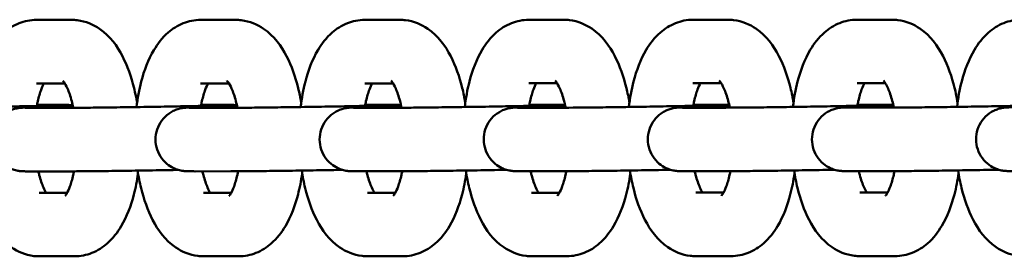
# Model space of a CAD drawing. Units: millimetres. Extents: x 820 to 5120, y -1450 to 5650.
# Drawn here: x 3217 to 3309, y 2088 to 2110 of the extents above; entities that cross this region are included whole.
import ezdxf

# ---------------------------------------------------------------- set-up
doc = ezdxf.new("R2010")
doc.units = ezdxf.units.MM
doc.header["$LTSCALE"] = 10
doc.layers.add('Viditelná (ISO)', color=7, linetype='Continuous', lineweight=50)

# ---------------------------------------------------------------- blocks, each defined once
blk = doc.blocks.new('VVZ-VH101')
at = {"layer": 'Viditelná (ISO)'}
for p, q in [((2401.472, -3539.87), (2398.143, -3539.871)), ((2416.959, -3539.867), (2413.631, -3539.868)), ((2432.447, -3539.863), (2429.118, -3539.864)), ((2447.934, -3539.859), (2444.606, -3539.86)), ((2463.421, -3539.856), (2460.093, -3539.857)), ((2478.909, -3539.852), (2475.58, -3539.853)), ((2400.821, -3545.871), (2398.145, -3545.871)), ((2416.308, -3545.867), (2413.632, -3545.868)), ((2431.796, -3545.863), (2429.12, -3545.864)), ((2447.283, -3545.86), (2444.607, -3545.86)), ((2462.771, -3545.856), (2460.094, -3545.857)), ((2478.258, -3545.852), (2475.582, -3545.853)), ((2400.995, -3548.177), (2397.62, -3548.177)), ((2398.196, -3547.896), (2400.379, -3547.895)), ((2416.482, -3548.173), (2413.108, -3548.174)), ((2413.683, -3547.892), (2415.866, -3547.891)), ((2431.97, -3548.169), (2428.595, -3548.17)), ((2429.171, -3547.888), (2431.354, -3547.888)), ((2447.457, -3548.165), (2444.082, -3548.166)), ((2444.658, -3547.885), (2446.841, -3547.884)), ((2462.944, -3548.162), (2459.57, -3548.163)), ((2460.146, -3547.881), (2462.328, -3547.88)), ((2478.432, -3548.158), (2475.057, -3548.159)), ((2475.633, -3547.877), (2477.816, -3547.877)), ((2400.996, -3554.177), (2397.622, -3554.177)), ((2416.484, -3554.173), (2413.109, -3554.174)), ((2431.971, -3554.169), (2428.596, -3554.17)), ((2447.458, -3554.165), (2444.084, -3554.166)), ((2462.946, -3554.162), (2459.571, -3554.163)), ((2478.433, -3554.158), (2475.059, -3554.159)), ((2398.404, -3556.202), (2401.033, -3556.201)), ((2413.892, -3556.198), (2416.52, -3556.198)), ((2429.379, -3556.195), (2432.008, -3556.194)), ((2444.867, -3556.191), (2447.495, -3556.19)), ((2460.354, -3556.187), (2462.983, -3556.187)), ((2475.841, -3556.184), (2478.47, -3556.183)), ((2398.406, -3562.202), (2401.734, -3562.201)), ((2413.893, -3562.198), (2417.222, -3562.198)), ((2429.381, -3562.195), (2432.709, -3562.194)), ((2444.868, -3562.191), (2448.196, -3562.19)), ((2460.355, -3562.187), (2463.684, -3562.187)), ((2475.843, -3562.184), (2479.171, -3562.183))]:
    blk.add_line(p, q, dxfattribs=at)
for points, knots in [([(2398.143, -3539.871), (2397.577, -3539.871), (2397.012, -3539.988), (2395.955, -3540.407), (2395.478, -3540.722), (2394.512, -3541.565), (2394.088, -3542.125), (2393.197, -3543.627), (2392.822, -3544.627), (2392.342, -3546.473), (2392.195, -3547.279), (2392.096, -3548.109)], [0, 0, 0, 0, 0.159049, 0.159049, 0.33727, 0.33727, 0.589347, 0.589347, 0.975965, 0.975965, 1.250203, 1.250203, 1.250203, 1.250203]), ([(2407.636, -3547.695), (2407.558, -3547.226), (2407.463, -3546.765), (2407.088, -3545.236), (2406.736, -3544.228), (2405.749, -3542.326), (2405.11, -3541.413), (2403.51, -3540.312), (2402.787, -3539.995), (2401.816, -3539.881), (2401.644, -3539.87), (2401.472, -3539.87)], [5.068194, 5.068194, 5.068194, 5.068194, 5.224892, 5.224892, 5.602086, 5.602086, 6.006714, 6.006714, 6.234811, 6.234811, 6.283185, 6.283185, 6.283185, 6.283185]), ([(2413.631, -3539.868), (2413.064, -3539.868), (2412.5, -3539.984), (2411.442, -3540.403), (2410.965, -3540.718), (2409.999, -3541.561), (2409.576, -3542.121), (2408.684, -3543.623), (2408.309, -3544.624), (2407.829, -3546.47), (2407.682, -3547.275), (2407.583, -3548.105)], [0, 0, 0, 0, 0.159049, 0.159049, 0.33727, 0.33727, 0.589347, 0.589347, 0.975965, 0.975965, 1.250203, 1.250203, 1.250203, 1.250203]), ([(2423.124, -3547.692), (2423.045, -3547.222), (2422.951, -3546.761), (2422.576, -3545.233), (2422.224, -3544.224), (2421.237, -3542.322), (2420.597, -3541.409), (2418.997, -3540.308), (2418.274, -3539.992), (2417.304, -3539.877), (2417.132, -3539.867), (2416.959, -3539.867)], [5.068194, 5.068194, 5.068194, 5.068194, 5.224892, 5.224892, 5.602086, 5.602086, 6.006714, 6.006714, 6.234811, 6.234811, 6.283185, 6.283185, 6.283185, 6.283185]), ([(2429.118, -3539.864), (2428.552, -3539.864), (2427.987, -3539.98), (2426.929, -3540.4), (2426.452, -3540.715), (2425.487, -3541.557), (2425.063, -3542.118), (2424.171, -3543.62), (2423.796, -3544.62), (2423.317, -3546.466), (2423.17, -3547.271), (2423.071, -3548.101)], [0, 0, 0, 0, 0.159049, 0.159049, 0.33727, 0.33727, 0.589347, 0.589347, 0.975965, 0.975965, 1.250203, 1.250203, 1.250203, 1.250203]), ([(2438.611, -3547.688), (2438.532, -3547.218), (2438.438, -3546.758), (2438.063, -3545.229), (2437.711, -3544.22), (2436.724, -3542.318), (2436.085, -3541.406), (2434.485, -3540.305), (2433.761, -3539.988), (2432.791, -3539.873), (2432.619, -3539.863), (2432.447, -3539.863)], [5.068194, 5.068194, 5.068194, 5.068194, 5.224892, 5.224892, 5.602086, 5.602086, 6.006714, 6.006714, 6.234811, 6.234811, 6.283185, 6.283185, 6.283185, 6.283185]), ([(2444.606, -3539.86), (2444.039, -3539.86), (2443.474, -3539.977), (2442.417, -3540.396), (2441.94, -3540.711), (2440.974, -3541.554), (2440.55, -3542.114), (2439.659, -3543.616), (2439.284, -3544.616), (2438.804, -3546.462), (2438.657, -3547.268), (2438.558, -3548.098)], [0, 0, 0, 0, 0.159049, 0.159049, 0.33727, 0.33727, 0.589347, 0.589347, 0.975965, 0.975965, 1.250203, 1.250203, 1.250203, 1.250203]), ([(2454.099, -3547.684), (2454.02, -3547.215), (2453.926, -3546.754), (2453.551, -3545.225), (2453.199, -3544.216), (2452.211, -3542.315), (2451.572, -3541.402), (2449.972, -3540.301), (2449.249, -3539.984), (2448.279, -3539.87), (2448.106, -3539.859), (2447.934, -3539.859)], [5.068194, 5.068194, 5.068194, 5.068194, 5.224892, 5.224892, 5.602086, 5.602086, 6.006714, 6.006714, 6.234811, 6.234811, 6.283185, 6.283185, 6.283185, 6.283185]), ([(2460.093, -3539.857), (2459.526, -3539.857), (2458.962, -3539.973), (2457.904, -3540.392), (2457.427, -3540.707), (2456.462, -3541.55), (2456.038, -3542.11), (2455.146, -3543.612), (2454.771, -3544.613), (2454.292, -3546.459), (2454.144, -3547.264), (2454.045, -3548.094)], [0, 0, 0, 0, 0.159049, 0.159049, 0.33727, 0.33727, 0.589347, 0.589347, 0.975965, 0.975965, 1.250203, 1.250203, 1.250203, 1.250203]), ([(2469.586, -3547.681), (2469.507, -3547.211), (2469.413, -3546.75), (2469.038, -3545.222), (2468.686, -3544.213), (2467.699, -3542.311), (2467.06, -3541.398), (2465.46, -3540.297), (2464.736, -3539.981), (2463.766, -3539.866), (2463.594, -3539.856), (2463.421, -3539.856)], [5.068194, 5.068194, 5.068194, 5.068194, 5.224892, 5.224892, 5.602086, 5.602086, 6.006714, 6.006714, 6.234811, 6.234811, 6.283185, 6.283185, 6.283185, 6.283185]), ([(2475.58, -3539.853), (2475.014, -3539.853), (2474.449, -3539.969), (2473.392, -3540.388), (2472.915, -3540.704), (2471.949, -3541.546), (2471.525, -3542.107), (2470.634, -3543.609), (2470.259, -3544.609), (2469.779, -3546.455), (2469.632, -3547.26), (2469.533, -3548.09)], [0, 0, 0, 0, 0.159049, 0.159049, 0.33727, 0.33727, 0.589347, 0.589347, 0.975965, 0.975965, 1.250203, 1.250203, 1.250203, 1.250203]), ([(2485.073, -3547.677), (2484.995, -3547.207), (2484.901, -3546.747), (2484.525, -3545.218), (2484.173, -3544.209), (2483.186, -3542.307), (2482.547, -3541.395), (2480.947, -3540.294), (2480.224, -3539.977), (2479.253, -3539.862), (2479.081, -3539.852), (2478.909, -3539.852)], [5.068194, 5.068194, 5.068194, 5.068194, 5.224892, 5.224892, 5.602086, 5.602086, 6.006714, 6.006714, 6.234811, 6.234811, 6.283185, 6.283185, 6.283185, 6.283185]), ([(2491.068, -3539.849), (2490.501, -3539.849), (2489.937, -3539.966), (2488.879, -3540.385), (2488.402, -3540.7), (2487.436, -3541.543), (2487.013, -3542.103), (2486.121, -3543.605), (2485.746, -3544.605), (2485.267, -3546.451), (2485.119, -3547.257), (2485.02, -3548.087)], [0, 0, 0, 0, 0.159049, 0.159049, 0.33727, 0.33727, 0.589347, 0.589347, 0.975965, 0.975965, 1.250203, 1.250203, 1.250203, 1.250203]), ([(2398.844, -3545.871), (2398.764, -3546.019), (2398.672, -3546.22), (2398.469, -3546.769), (2398.359, -3547.14), (2398.234, -3547.699), (2398.204, -3547.846), (2398.177, -3547.998)], [6.9132793, 6.9132793, 6.9132793, 6.9132793, 7.0960016, 7.0960016, 7.3231625, 7.3231625, 7.400327, 7.400327, 7.400327, 7.400327]), ([(2401.623, -3548.175), (2401.577, -3547.955), (2401.528, -3547.744), (2401.352, -3547.081), (2401.211, -3546.678), (2400.951, -3546.086), (2400.831, -3545.878), (2400.68, -3545.658), (2400.634, -3545.612), (2400.634, -3545.612)], [5.1512669, 5.1512669, 5.1512669, 5.1512669, 5.2612294, 5.2612294, 5.5161912, 5.5161912, 5.7386481, 5.7386481, 5.9089075, 5.9089075, 5.9089075, 5.9089075]), ([(2414.332, -3545.867), (2414.252, -3546.015), (2414.159, -3546.216), (2413.956, -3546.765), (2413.847, -3547.136), (2413.722, -3547.696), (2413.692, -3547.843), (2413.664, -3547.995)], [6.9132793, 6.9132793, 6.9132793, 6.9132793, 7.0960016, 7.0960016, 7.3231625, 7.3231625, 7.400327, 7.400327, 7.400327, 7.400327]), ([(2417.11, -3548.171), (2417.065, -3547.951), (2417.015, -3547.741), (2416.839, -3547.078), (2416.698, -3546.674), (2416.438, -3546.083), (2416.319, -3545.875), (2416.167, -3545.654), (2416.121, -3545.608), (2416.121, -3545.608)], [5.1512669, 5.1512669, 5.1512669, 5.1512669, 5.2612294, 5.2612294, 5.5161912, 5.5161912, 5.7386481, 5.7386481, 5.9089075, 5.9089075, 5.9089075, 5.9089075]), ([(2429.819, -3545.864), (2429.739, -3546.011), (2429.647, -3546.212), (2429.444, -3546.761), (2429.334, -3547.133), (2429.209, -3547.692), (2429.179, -3547.839), (2429.152, -3547.991)], [6.9132793, 6.9132793, 6.9132793, 6.9132793, 7.0960016, 7.0960016, 7.3231625, 7.3231625, 7.400327, 7.400327, 7.400327, 7.400327]), ([(2432.598, -3548.167), (2432.552, -3547.948), (2432.503, -3547.737), (2432.327, -3547.074), (2432.185, -3546.67), (2431.926, -3546.079), (2431.806, -3545.871), (2431.654, -3545.65), (2431.608, -3545.604), (2431.608, -3545.604)], [5.1512669, 5.1512669, 5.1512669, 5.1512669, 5.2612294, 5.2612294, 5.5161912, 5.5161912, 5.7386481, 5.7386481, 5.9089075, 5.9089075, 5.9089075, 5.9089075]), ([(2445.307, -3545.86), (2445.227, -3546.008), (2445.134, -3546.209), (2444.931, -3546.758), (2444.821, -3547.129), (2444.697, -3547.688), (2444.667, -3547.835), (2444.639, -3547.987)], [6.9132793, 6.9132793, 6.9132793, 6.9132793, 7.0960016, 7.0960016, 7.3231625, 7.3231625, 7.400327, 7.400327, 7.400327, 7.400327]), ([(2448.085, -3548.163), (2448.04, -3547.944), (2447.99, -3547.733), (2447.814, -3547.07), (2447.673, -3546.667), (2447.413, -3546.075), (2447.294, -3545.867), (2447.142, -3545.647), (2447.096, -3545.601), (2447.096, -3545.601)], [5.1512669, 5.1512669, 5.1512669, 5.1512669, 5.2612294, 5.2612294, 5.5161912, 5.5161912, 5.7386481, 5.7386481, 5.9089075, 5.9089075, 5.9089075, 5.9089075]), ([(2460.794, -3545.856), (2460.714, -3546.004), (2460.622, -3546.205), (2460.418, -3546.754), (2460.309, -3547.125), (2460.184, -3547.685), (2460.154, -3547.832), (2460.126, -3547.983)], [6.9132793, 6.9132793, 6.9132793, 6.9132793, 7.0960016, 7.0960016, 7.3231625, 7.3231625, 7.400327, 7.400327, 7.400327, 7.400327]), ([(2463.573, -3548.16), (2463.527, -3547.94), (2463.477, -3547.729), (2463.302, -3547.067), (2463.16, -3546.663), (2462.901, -3546.072), (2462.781, -3545.864), (2462.629, -3545.643), (2462.583, -3545.597), (2462.583, -3545.597)], [5.1512669, 5.1512669, 5.1512669, 5.1512669, 5.2612294, 5.2612294, 5.5161912, 5.5161912, 5.7386481, 5.7386481, 5.9089075, 5.9089075, 5.9089075, 5.9089075]), ([(2476.281, -3545.853), (2476.201, -3546), (2476.109, -3546.201), (2475.906, -3546.75), (2475.796, -3547.122), (2475.671, -3547.681), (2475.641, -3547.828), (2475.614, -3547.98)], [6.9132793, 6.9132793, 6.9132793, 6.9132793, 7.0960016, 7.0960016, 7.3231625, 7.3231625, 7.400327, 7.400327, 7.400327, 7.400327]), ([(2479.06, -3548.156), (2479.015, -3547.937), (2478.965, -3547.726), (2478.789, -3547.063), (2478.648, -3546.659), (2478.388, -3546.068), (2478.268, -3545.86), (2478.117, -3545.639), (2478.071, -3545.593), (2478.071, -3545.593)], [5.1512669, 5.1512669, 5.1512669, 5.1512669, 5.2612294, 5.2612294, 5.5161912, 5.5161912, 5.7386481, 5.7386481, 5.9089075, 5.9089075, 5.9089075, 5.9089075]), ([(2385.507, -3548.18), (2385.836, -3548.18), (2386.292, -3548.178), (2387.392, -3548.169), (2388.053, -3548.162), (2389.513, -3548.145), (2390.332, -3548.134), (2392.012, -3548.11), (2392.894, -3548.097), (2394.609, -3548.068), (2395.463, -3548.053), (2397.034, -3548.023), (2397.771, -3548.007), (2399.034, -3547.979), (2399.577, -3547.965), (2400.395, -3547.942), (2400.697, -3547.931), (2400.819, -3547.924), (2400.831, -3547.924), (2400.831, -3547.924)], [0, 0, 0, 0, 0.246194, 0.246194, 0.497162, 0.497162, 0.754501, 0.754501, 1.013034, 1.013034, 1.271883, 1.271883, 1.530578, 1.530578, 1.788422, 1.788422, 2.042947, 2.042947, 2.087339, 2.087339, 2.087339, 2.087339]), ([(2397.622, -3554.177), (2397.421, -3554.177), (2397.255, -3554.177), (2397.044, -3554.174), (2396.979, -3554.173), (2396.863, -3554.17), (2396.815, -3554.169), (2396.703, -3554.162), (2396.652, -3554.158), (2396.546, -3554.147), (2396.506, -3554.142), (2396.405, -3554.127), (2396.341, -3554.116), (2396.197, -3554.085), (2396.115, -3554.065), (2395.891, -3553.998), (2395.75, -3553.944), (2395.384, -3553.772), (2395.166, -3553.633), (2394.732, -3553.271), (2394.521, -3553.031), (2394.184, -3552.498), (2394.056, -3552.197), (2393.902, -3551.579), (2393.875, -3551.253), (2393.924, -3550.618), (2394.001, -3550.3), (2394.247, -3549.712), (2394.42, -3549.434), (2394.838, -3548.954), (2395.089, -3548.745), (2395.496, -3548.504), (2395.637, -3548.435), (2395.912, -3548.325), (2396.049, -3548.281), (2396.258, -3548.23), (2396.334, -3548.215), (2396.465, -3548.193), (2396.52, -3548.186), (2396.602, -3548.176), (2396.633, -3548.173), (2396.71, -3548.166), (2396.748, -3548.164), (2396.896, -3548.154), (2397.002, -3548.149), (2397.345, -3548.136), (2397.614, -3548.128), (2398.443, -3548.104), (2399.095, -3548.089), (2400.377, -3548.061), (2400.969, -3548.049), (2401.594, -3548.037)], [0, 0, 0, 0, 0.141419, 0.141419, 0.218627, 0.218627, 0.276556, 0.276556, 0.309664, 0.309664, 0.325925, 0.325925, 0.347313, 0.347313, 0.37346, 0.37346, 0.418852, 0.418852, 0.495174, 0.495174, 0.588811, 0.588811, 0.684367, 0.684367, 0.780002, 0.780002, 0.87564, 0.87564, 0.971277, 0.971277, 1.066881, 1.066881, 1.113716, 1.113716, 1.156878, 1.156878, 1.182698, 1.182698, 1.208244, 1.208244, 1.231134, 1.231134, 1.273691, 1.273691, 1.401124, 1.401124, 1.593294, 1.593294, 1.882774, 1.882774, 2.087905, 2.087905, 2.087905, 2.087905]), ([(2397.074, -3548.174), (2397.074, -3548.174), (2397.088, -3548.174), (2397.155, -3548.175), (2397.243, -3548.176), (2397.433, -3548.177), (2397.521, -3548.177), (2397.62, -3548.177)], [3.104651, 3.104651, 3.104651, 3.104651, 3.1518889, 3.1518889, 3.2631715, 3.2631715, 3.3374283, 3.3374283, 3.3374283, 3.3374283]), ([(2400.379, -3547.895), (2400.579, -3547.895), (2400.745, -3547.896), (2400.956, -3547.898), (2401.022, -3547.899), (2401.137, -3547.902), (2401.185, -3547.904), (2401.297, -3547.911), (2401.348, -3547.914), (2401.454, -3547.926), (2401.494, -3547.931), (2401.549, -3547.939), (2401.561, -3547.94), (2401.573, -3547.942)], [0, 0, 0, 0, 0.1414185, 0.1414185, 0.2186272, 0.2186272, 0.2765565, 0.2765565, 0.3096638, 0.3096638, 0.3259248, 0.3259248, 0.3301769, 0.3301769, 0.3301769, 0.3301769]), ([(2400.995, -3548.177), (2401.323, -3548.176), (2401.779, -3548.174), (2402.879, -3548.165), (2403.541, -3548.159), (2405, -3548.142), (2405.819, -3548.131), (2407.499, -3548.107), (2408.381, -3548.093), (2410.096, -3548.064), (2410.95, -3548.049), (2412.521, -3548.019), (2413.258, -3548.004), (2414.521, -3547.975), (2415.065, -3547.962), (2415.882, -3547.938), (2416.185, -3547.927), (2416.306, -3547.921), (2416.318, -3547.92), (2416.318, -3547.92)], [0, 0, 0, 0, 0.246194, 0.246194, 0.497162, 0.497162, 0.754501, 0.754501, 1.013034, 1.013034, 1.271883, 1.271883, 1.530578, 1.530578, 1.788422, 1.788422, 2.042947, 2.042947, 2.087339, 2.087339, 2.087339, 2.087339]), ([(2413.109, -3554.174), (2412.908, -3554.174), (2412.743, -3554.173), (2412.532, -3554.171), (2412.466, -3554.17), (2412.351, -3554.166), (2412.303, -3554.165), (2412.19, -3554.158), (2412.139, -3554.155), (2412.033, -3554.143), (2411.993, -3554.138), (2411.893, -3554.123), (2411.829, -3554.112), (2411.684, -3554.082), (2411.602, -3554.061), (2411.378, -3553.994), (2411.237, -3553.94), (2410.872, -3553.768), (2410.654, -3553.629), (2410.219, -3553.267), (2410.008, -3553.027), (2409.672, -3552.494), (2409.543, -3552.194), (2409.39, -3551.575), (2409.363, -3551.249), (2409.411, -3550.614), (2409.488, -3550.296), (2409.734, -3549.708), (2409.907, -3549.431), (2410.325, -3548.95), (2410.576, -3548.741), (2410.984, -3548.5), (2411.124, -3548.431), (2411.4, -3548.321), (2411.537, -3548.278), (2411.745, -3548.227), (2411.822, -3548.211), (2411.952, -3548.189), (2412.007, -3548.182), (2412.089, -3548.173), (2412.12, -3548.17), (2412.197, -3548.163), (2412.235, -3548.16), (2412.384, -3548.15), (2412.489, -3548.146), (2412.833, -3548.132), (2413.101, -3548.124), (2413.93, -3548.101), (2414.582, -3548.085), (2415.865, -3548.057), (2416.457, -3548.045), (2417.081, -3548.033)], [0, 0, 0, 0, 0.141419, 0.141419, 0.218627, 0.218627, 0.276556, 0.276556, 0.309664, 0.309664, 0.325925, 0.325925, 0.347313, 0.347313, 0.37346, 0.37346, 0.418852, 0.418852, 0.495174, 0.495174, 0.588811, 0.588811, 0.684367, 0.684367, 0.780002, 0.780002, 0.87564, 0.87564, 0.971277, 0.971277, 1.066881, 1.066881, 1.113716, 1.113716, 1.156878, 1.156878, 1.182698, 1.182698, 1.208244, 1.208244, 1.231134, 1.231134, 1.273691, 1.273691, 1.401124, 1.401124, 1.593294, 1.593294, 1.882774, 1.882774, 2.087905, 2.087905, 2.087905, 2.087905]), ([(2412.562, -3548.17), (2412.562, -3548.17), (2412.575, -3548.17), (2412.643, -3548.172), (2412.731, -3548.173), (2412.92, -3548.173), (2413.008, -3548.174), (2413.108, -3548.174)], [3.104651, 3.104651, 3.104651, 3.104651, 3.1518889, 3.1518889, 3.2631715, 3.2631715, 3.3374283, 3.3374283, 3.3374283, 3.3374283]), ([(2415.866, -3547.891), (2416.067, -3547.891), (2416.232, -3547.892), (2416.443, -3547.894), (2416.509, -3547.896), (2416.624, -3547.899), (2416.672, -3547.9), (2416.785, -3547.907), (2416.836, -3547.911), (2416.942, -3547.922), (2416.982, -3547.927), (2417.037, -3547.935), (2417.048, -3547.937), (2417.06, -3547.939)], [0, 0, 0, 0, 0.1414185, 0.1414185, 0.2186272, 0.2186272, 0.2765565, 0.2765565, 0.3096638, 0.3096638, 0.3259248, 0.3259248, 0.3301769, 0.3301769, 0.3301769, 0.3301769]), ([(2416.482, -3548.173), (2416.811, -3548.173), (2417.266, -3548.17), (2418.366, -3548.162), (2419.028, -3548.155), (2420.488, -3548.138), (2421.306, -3548.127), (2422.986, -3548.103), (2423.869, -3548.089), (2425.584, -3548.061), (2426.437, -3548.045), (2428.008, -3548.015), (2428.745, -3548), (2430.009, -3547.972), (2430.552, -3547.958), (2431.37, -3547.935), (2431.672, -3547.923), (2431.794, -3547.917), (2431.805, -3547.916), (2431.805, -3547.916)], [0, 0, 0, 0, 0.246194, 0.246194, 0.497162, 0.497162, 0.754501, 0.754501, 1.013034, 1.013034, 1.271883, 1.271883, 1.530578, 1.530578, 1.788422, 1.788422, 2.042947, 2.042947, 2.087339, 2.087339, 2.087339, 2.087339]), ([(2428.596, -3554.17), (2428.396, -3554.17), (2428.23, -3554.169), (2428.019, -3554.167), (2427.954, -3554.166), (2427.838, -3554.163), (2427.79, -3554.161), (2427.678, -3554.154), (2427.627, -3554.151), (2427.521, -3554.139), (2427.481, -3554.134), (2427.38, -3554.12), (2427.316, -3554.109), (2427.172, -3554.078), (2427.089, -3554.057), (2426.866, -3553.99), (2426.724, -3553.937), (2426.359, -3553.764), (2426.141, -3553.626), (2425.706, -3553.264), (2425.496, -3553.023), (2425.159, -3552.49), (2425.031, -3552.19), (2424.877, -3551.571), (2424.85, -3551.246), (2424.899, -3550.61), (2424.975, -3550.292), (2425.222, -3549.704), (2425.394, -3549.427), (2425.813, -3548.947), (2426.064, -3548.738), (2426.471, -3548.496), (2426.612, -3548.427), (2426.887, -3548.317), (2427.024, -3548.274), (2427.232, -3548.223), (2427.309, -3548.208), (2427.44, -3548.186), (2427.495, -3548.178), (2427.576, -3548.169), (2427.607, -3548.166), (2427.685, -3548.159), (2427.723, -3548.156), (2427.871, -3548.147), (2427.977, -3548.142), (2428.32, -3548.129), (2428.588, -3548.12), (2429.418, -3548.097), (2430.069, -3548.081), (2431.352, -3548.053), (2431.944, -3548.041), (2432.569, -3548.029)], [0, 0, 0, 0, 0.141419, 0.141419, 0.218627, 0.218627, 0.276556, 0.276556, 0.309664, 0.309664, 0.325925, 0.325925, 0.347313, 0.347313, 0.37346, 0.37346, 0.418852, 0.418852, 0.495174, 0.495174, 0.588811, 0.588811, 0.684367, 0.684367, 0.780002, 0.780002, 0.87564, 0.87564, 0.971277, 0.971277, 1.066881, 1.066881, 1.113716, 1.113716, 1.156878, 1.156878, 1.182698, 1.182698, 1.208244, 1.208244, 1.231134, 1.231134, 1.273691, 1.273691, 1.401124, 1.401124, 1.593294, 1.593294, 1.882774, 1.882774, 2.087905, 2.087905, 2.087905, 2.087905]), ([(2428.049, -3548.166), (2428.049, -3548.166), (2428.062, -3548.167), (2428.13, -3548.168), (2428.218, -3548.169), (2428.408, -3548.17), (2428.496, -3548.17), (2428.595, -3548.17)], [3.104651, 3.104651, 3.104651, 3.104651, 3.1518889, 3.1518889, 3.2631715, 3.2631715, 3.3374283, 3.3374283, 3.3374283, 3.3374283]), ([(2431.354, -3547.888), (2431.554, -3547.888), (2431.72, -3547.888), (2431.931, -3547.891), (2431.996, -3547.892), (2432.112, -3547.895), (2432.16, -3547.897), (2432.272, -3547.903), (2432.323, -3547.907), (2432.429, -3547.918), (2432.469, -3547.923), (2432.524, -3547.931), (2432.536, -3547.933), (2432.547, -3547.935)], [0, 0, 0, 0, 0.1414185, 0.1414185, 0.2186272, 0.2186272, 0.2765565, 0.2765565, 0.3096638, 0.3096638, 0.3259248, 0.3259248, 0.3301769, 0.3301769, 0.3301769, 0.3301769]), ([(2431.97, -3548.169), (2432.298, -3548.169), (2432.754, -3548.167), (2433.854, -3548.158), (2434.516, -3548.151), (2435.975, -3548.134), (2436.794, -3548.123), (2438.474, -3548.099), (2439.356, -3548.086), (2441.071, -3548.057), (2441.925, -3548.042), (2443.496, -3548.012), (2444.233, -3547.996), (2445.496, -3547.968), (2446.04, -3547.954), (2446.857, -3547.931), (2447.159, -3547.92), (2447.281, -3547.913), (2447.293, -3547.913), (2447.293, -3547.913)], [0, 0, 0, 0, 0.246194, 0.246194, 0.497162, 0.497162, 0.754501, 0.754501, 1.013034, 1.013034, 1.271883, 1.271883, 1.530578, 1.530578, 1.788422, 1.788422, 2.042947, 2.042947, 2.087339, 2.087339, 2.087339, 2.087339]), ([(2444.084, -3554.166), (2443.883, -3554.166), (2443.717, -3554.166), (2443.506, -3554.163), (2443.441, -3554.162), (2443.325, -3554.159), (2443.277, -3554.157), (2443.165, -3554.151), (2443.114, -3554.147), (2443.008, -3554.136), (2442.968, -3554.131), (2442.867, -3554.116), (2442.804, -3554.105), (2442.659, -3554.074), (2442.577, -3554.054), (2442.353, -3553.987), (2442.212, -3553.933), (2441.847, -3553.761), (2441.629, -3553.622), (2441.194, -3553.26), (2440.983, -3553.02), (2440.646, -3552.487), (2440.518, -3552.186), (2440.365, -3551.568), (2440.337, -3551.242), (2440.386, -3550.606), (2440.463, -3550.289), (2440.709, -3549.701), (2440.882, -3549.423), (2441.3, -3548.943), (2441.551, -3548.734), (2441.959, -3548.493), (2442.099, -3548.424), (2442.374, -3548.314), (2442.511, -3548.27), (2442.72, -3548.219), (2442.797, -3548.204), (2442.927, -3548.182), (2442.982, -3548.175), (2443.064, -3548.165), (2443.095, -3548.162), (2443.172, -3548.155), (2443.21, -3548.153), (2443.359, -3548.143), (2443.464, -3548.138), (2443.807, -3548.125), (2444.076, -3548.117), (2444.905, -3548.093), (2445.557, -3548.078), (2446.84, -3548.05), (2447.431, -3548.038), (2448.056, -3548.026)], [0, 0, 0, 0, 0.141419, 0.141419, 0.218627, 0.218627, 0.276556, 0.276556, 0.309664, 0.309664, 0.325925, 0.325925, 0.347313, 0.347313, 0.37346, 0.37346, 0.418852, 0.418852, 0.495174, 0.495174, 0.588811, 0.588811, 0.684367, 0.684367, 0.780002, 0.780002, 0.87564, 0.87564, 0.971277, 0.971277, 1.066881, 1.066881, 1.113716, 1.113716, 1.156878, 1.156878, 1.182698, 1.182698, 1.208244, 1.208244, 1.231134, 1.231134, 1.273691, 1.273691, 1.401124, 1.401124, 1.593294, 1.593294, 1.882774, 1.882774, 2.087905, 2.087905, 2.087905, 2.087905]), ([(2443.537, -3548.162), (2443.537, -3548.162), (2443.55, -3548.163), (2443.618, -3548.164), (2443.706, -3548.165), (2443.895, -3548.166), (2443.983, -3548.166), (2444.082, -3548.166)], [3.104651, 3.104651, 3.104651, 3.104651, 3.1518889, 3.1518889, 3.2631715, 3.2631715, 3.3374283, 3.3374283, 3.3374283, 3.3374283]), ([(2446.841, -3547.884), (2447.042, -3547.884), (2447.207, -3547.885), (2447.418, -3547.887), (2447.484, -3547.888), (2447.599, -3547.891), (2447.647, -3547.893), (2447.759, -3547.9), (2447.81, -3547.903), (2447.916, -3547.915), (2447.956, -3547.92), (2448.011, -3547.928), (2448.023, -3547.929), (2448.035, -3547.931)], [0, 0, 0, 0, 0.1414185, 0.1414185, 0.2186272, 0.2186272, 0.2765565, 0.2765565, 0.3096638, 0.3096638, 0.3259248, 0.3259248, 0.3301769, 0.3301769, 0.3301769, 0.3301769]), ([(2447.457, -3548.165), (2447.786, -3548.165), (2448.241, -3548.163), (2449.341, -3548.154), (2450.003, -3548.148), (2451.462, -3548.131), (2452.281, -3548.12), (2453.961, -3548.096), (2454.844, -3548.082), (2456.558, -3548.053), (2457.412, -3548.038), (2458.983, -3548.008), (2459.72, -3547.993), (2460.984, -3547.964), (2461.527, -3547.951), (2462.345, -3547.927), (2462.647, -3547.916), (2462.769, -3547.91), (2462.78, -3547.909), (2462.78, -3547.909)], [0, 0, 0, 0, 0.246194, 0.246194, 0.497162, 0.497162, 0.754501, 0.754501, 1.013034, 1.013034, 1.271883, 1.271883, 1.530578, 1.530578, 1.788422, 1.788422, 2.042947, 2.042947, 2.087339, 2.087339, 2.087339, 2.087339]), ([(2459.571, -3554.163), (2459.37, -3554.163), (2459.205, -3554.162), (2458.994, -3554.16), (2458.928, -3554.158), (2458.813, -3554.155), (2458.765, -3554.154), (2458.653, -3554.147), (2458.602, -3554.143), (2458.496, -3554.132), (2458.456, -3554.127), (2458.355, -3554.112), (2458.291, -3554.101), (2458.147, -3554.071), (2458.064, -3554.05), (2457.841, -3553.983), (2457.699, -3553.929), (2457.334, -3553.757), (2457.116, -3553.618), (2456.681, -3553.256), (2456.47, -3553.016), (2456.134, -3552.483), (2456.006, -3552.182), (2455.852, -3551.564), (2455.825, -3551.238), (2455.874, -3550.603), (2455.95, -3550.285), (2456.196, -3549.697), (2456.369, -3549.42), (2456.788, -3548.939), (2457.039, -3548.73), (2457.446, -3548.489), (2457.586, -3548.42), (2457.862, -3548.31), (2457.999, -3548.267), (2458.207, -3548.216), (2458.284, -3548.2), (2458.415, -3548.178), (2458.469, -3548.171), (2458.551, -3548.161), (2458.582, -3548.158), (2458.66, -3548.152), (2458.698, -3548.149), (2458.846, -3548.139), (2458.951, -3548.135), (2459.295, -3548.121), (2459.563, -3548.113), (2460.392, -3548.09), (2461.044, -3548.074), (2462.327, -3548.046), (2462.919, -3548.034), (2463.543, -3548.022)], [0, 0, 0, 0, 0.141419, 0.141419, 0.218627, 0.218627, 0.276556, 0.276556, 0.309664, 0.309664, 0.325925, 0.325925, 0.347313, 0.347313, 0.37346, 0.37346, 0.418852, 0.418852, 0.495174, 0.495174, 0.588811, 0.588811, 0.684367, 0.684367, 0.780002, 0.780002, 0.87564, 0.87564, 0.971277, 0.971277, 1.066881, 1.066881, 1.113716, 1.113716, 1.156878, 1.156878, 1.182698, 1.182698, 1.208244, 1.208244, 1.231134, 1.231134, 1.273691, 1.273691, 1.401124, 1.401124, 1.593294, 1.593294, 1.882774, 1.882774, 2.087905, 2.087905, 2.087905, 2.087905]), ([(2459.024, -3548.159), (2459.024, -3548.159), (2459.037, -3548.159), (2459.105, -3548.161), (2459.193, -3548.162), (2459.382, -3548.162), (2459.471, -3548.163), (2459.57, -3548.163)], [3.104651, 3.104651, 3.104651, 3.104651, 3.1518889, 3.1518889, 3.2631715, 3.2631715, 3.3374283, 3.3374283, 3.3374283, 3.3374283]), ([(2462.328, -3547.88), (2462.529, -3547.88), (2462.695, -3547.881), (2462.906, -3547.883), (2462.971, -3547.884), (2463.087, -3547.888), (2463.135, -3547.889), (2463.247, -3547.896), (2463.298, -3547.899), (2463.404, -3547.911), (2463.444, -3547.916), (2463.499, -3547.924), (2463.51, -3547.926), (2463.522, -3547.928)], [0, 0, 0, 0, 0.1414185, 0.1414185, 0.2186272, 0.2186272, 0.2765565, 0.2765565, 0.3096638, 0.3096638, 0.3259248, 0.3259248, 0.3301769, 0.3301769, 0.3301769, 0.3301769]), ([(2462.944, -3548.162), (2463.273, -3548.162), (2463.729, -3548.159), (2464.829, -3548.151), (2465.49, -3548.144), (2466.95, -3548.127), (2467.769, -3548.116), (2469.449, -3548.092), (2470.331, -3548.078), (2472.046, -3548.05), (2472.9, -3548.034), (2474.471, -3548.004), (2475.208, -3547.989), (2476.471, -3547.961), (2477.015, -3547.947), (2477.832, -3547.924), (2478.134, -3547.912), (2478.256, -3547.906), (2478.268, -3547.905), (2478.268, -3547.905)], [0, 0, 0, 0, 0.246194, 0.246194, 0.497162, 0.497162, 0.754501, 0.754501, 1.013034, 1.013034, 1.271883, 1.271883, 1.530578, 1.530578, 1.788422, 1.788422, 2.042947, 2.042947, 2.087339, 2.087339, 2.087339, 2.087339]), ([(2475.059, -3554.159), (2474.858, -3554.159), (2474.692, -3554.158), (2474.481, -3554.156), (2474.416, -3554.155), (2474.3, -3554.152), (2474.252, -3554.15), (2474.14, -3554.143), (2474.089, -3554.14), (2473.983, -3554.128), (2473.943, -3554.123), (2473.842, -3554.109), (2473.779, -3554.098), (2473.634, -3554.067), (2473.552, -3554.046), (2473.328, -3553.979), (2473.187, -3553.925), (2472.821, -3553.753), (2472.603, -3553.615), (2472.169, -3553.253), (2471.958, -3553.012), (2471.621, -3552.479), (2471.493, -3552.179), (2471.339, -3551.56), (2471.312, -3551.235), (2471.361, -3550.599), (2471.438, -3550.281), (2471.684, -3549.693), (2471.857, -3549.416), (2472.275, -3548.936), (2472.526, -3548.727), (2472.933, -3548.485), (2473.074, -3548.416), (2473.349, -3548.306), (2473.486, -3548.263), (2473.695, -3548.212), (2473.771, -3548.197), (2473.902, -3548.175), (2473.957, -3548.167), (2474.039, -3548.158), (2474.07, -3548.155), (2474.147, -3548.148), (2474.185, -3548.145), (2474.333, -3548.136), (2474.439, -3548.131), (2474.782, -3548.118), (2475.051, -3548.109), (2475.88, -3548.086), (2476.532, -3548.07), (2477.814, -3548.042), (2478.406, -3548.03), (2479.031, -3548.018)], [0, 0, 0, 0, 0.141419, 0.141419, 0.218627, 0.218627, 0.276556, 0.276556, 0.309664, 0.309664, 0.325925, 0.325925, 0.347313, 0.347313, 0.37346, 0.37346, 0.418852, 0.418852, 0.495174, 0.495174, 0.588811, 0.588811, 0.684367, 0.684367, 0.780002, 0.780002, 0.87564, 0.87564, 0.971277, 0.971277, 1.066881, 1.066881, 1.113716, 1.113716, 1.156878, 1.156878, 1.182698, 1.182698, 1.208244, 1.208244, 1.231134, 1.231134, 1.273691, 1.273691, 1.401124, 1.401124, 1.593294, 1.593294, 1.882774, 1.882774, 2.087905, 2.087905, 2.087905, 2.087905]), ([(2474.512, -3548.155), (2474.512, -3548.155), (2474.525, -3548.156), (2474.592, -3548.157), (2474.68, -3548.158), (2474.87, -3548.159), (2474.958, -3548.159), (2475.057, -3548.159)], [3.104651, 3.104651, 3.104651, 3.104651, 3.1518889, 3.1518889, 3.2631715, 3.2631715, 3.3374283, 3.3374283, 3.3374283, 3.3374283]), ([(2477.816, -3547.877), (2478.016, -3547.877), (2478.182, -3547.877), (2478.393, -3547.88), (2478.459, -3547.881), (2478.574, -3547.884), (2478.622, -3547.885), (2478.734, -3547.892), (2478.785, -3547.896), (2478.891, -3547.907), (2478.931, -3547.912), (2478.986, -3547.92), (2478.998, -3547.922), (2479.01, -3547.924)], [0, 0, 0, 0, 0.1414185, 0.1414185, 0.2186272, 0.2186272, 0.2765565, 0.2765565, 0.3096638, 0.3096638, 0.3259248, 0.3259248, 0.3301769, 0.3301769, 0.3301769, 0.3301769]), ([(2478.432, -3548.158), (2478.76, -3548.158), (2479.216, -3548.156), (2480.316, -3548.147), (2480.978, -3548.14), (2482.437, -3548.123), (2483.256, -3548.112), (2484.936, -3548.088), (2485.818, -3548.074), (2487.533, -3548.046), (2488.387, -3548.031), (2489.958, -3548.001), (2490.695, -3547.985), (2491.958, -3547.957), (2492.502, -3547.943), (2493.319, -3547.92), (2493.622, -3547.909), (2493.743, -3547.902), (2493.755, -3547.901), (2493.755, -3547.901)], [0, 0, 0, 0, 0.246194, 0.246194, 0.497162, 0.497162, 0.754501, 0.754501, 1.013034, 1.013034, 1.271883, 1.271883, 1.530578, 1.530578, 1.788422, 1.788422, 2.042947, 2.042947, 2.087339, 2.087339, 2.087339, 2.087339]), ([(2490.546, -3554.155), (2490.345, -3554.155), (2490.18, -3554.155), (2489.969, -3554.152), (2489.903, -3554.151), (2489.788, -3554.148), (2489.74, -3554.146), (2489.627, -3554.14), (2489.576, -3554.136), (2489.47, -3554.125), (2489.43, -3554.12), (2489.33, -3554.105), (2489.266, -3554.094), (2489.121, -3554.063), (2489.039, -3554.043), (2488.816, -3553.976), (2488.674, -3553.922), (2488.309, -3553.75), (2488.091, -3553.611), (2487.656, -3553.249), (2487.445, -3553.009), (2487.109, -3552.475), (2486.98, -3552.175), (2486.827, -3551.557), (2486.8, -3551.231), (2486.848, -3550.595), (2486.925, -3550.278), (2487.171, -3549.69), (2487.344, -3549.412), (2487.762, -3548.932), (2488.013, -3548.723), (2488.421, -3548.482), (2488.561, -3548.413), (2488.837, -3548.303), (2488.974, -3548.259), (2489.182, -3548.208), (2489.259, -3548.193), (2489.389, -3548.171), (2489.444, -3548.164), (2489.526, -3548.154), (2489.557, -3548.151), (2489.634, -3548.144), (2489.672, -3548.142), (2489.821, -3548.132), (2489.926, -3548.127), (2490.27, -3548.114), (2490.538, -3548.105), (2491.367, -3548.082), (2492.019, -3548.066), (2493.302, -3548.039), (2493.894, -3548.027), (2494.518, -3548.015)], [0, 0, 0, 0, 0.141419, 0.141419, 0.218627, 0.218627, 0.276556, 0.276556, 0.309664, 0.309664, 0.325925, 0.325925, 0.347313, 0.347313, 0.37346, 0.37346, 0.418852, 0.418852, 0.495174, 0.495174, 0.588811, 0.588811, 0.684367, 0.684367, 0.780002, 0.780002, 0.87564, 0.87564, 0.971277, 0.971277, 1.066881, 1.066881, 1.113716, 1.113716, 1.156878, 1.156878, 1.182698, 1.182698, 1.208244, 1.208244, 1.231134, 1.231134, 1.273691, 1.273691, 1.401124, 1.401124, 1.593294, 1.593294, 1.882774, 1.882774, 2.087905, 2.087905, 2.087905, 2.087905]), ([(2392.198, -3554.108), (2392.285, -3554.671), (2392.393, -3555.222), (2392.789, -3556.836), (2393.141, -3557.845), (2394.128, -3559.747), (2394.768, -3560.659), (2396.368, -3561.761), (2397.091, -3562.077), (2398.061, -3562.192), (2398.233, -3562.202), (2398.406, -3562.202)], [1.896726, 1.896726, 1.896726, 1.896726, 2.083299, 2.083299, 2.460493, 2.460493, 2.865121, 2.865121, 3.093219, 3.093219, 3.141593, 3.141593, 3.141593, 3.141593]), ([(2398.316, -3554.177), (2398.344, -3554.297), (2398.373, -3554.415), (2398.526, -3554.991), (2398.667, -3555.395), (2398.894, -3555.913), (2398.982, -3556.079), (2399.057, -3556.202)], [8.3403013, 8.3403013, 8.3403013, 8.3403013, 8.4028221, 8.4028221, 8.6577838, 8.6577838, 8.8209541, 8.8209541, 8.8209541, 8.8209541]), ([(2400.842, -3556.493), (2400.842, -3556.493), (2400.847, -3556.488), (2400.883, -3556.444), (2400.945, -3556.361), (2401.101, -3556.08), (2401.2, -3555.869), (2401.409, -3555.304), (2401.518, -3554.933), (2401.636, -3554.405), (2401.66, -3554.291), (2401.682, -3554.174)], [3.5312545, 3.5312545, 3.5312545, 3.5312545, 3.5895462, 3.5895462, 3.7596741, 3.7596741, 3.954409, 3.954409, 4.1815698, 4.1815698, 4.2416778, 4.2416778, 4.2416778, 4.2416778]), ([(2411.528, -3554.039), (2411.466, -3554.04), (2411.403, -3554.041), (2410.521, -3554.058), (2409.641, -3554.073), (2407.896, -3554.101), (2407.008, -3554.115), (2405.335, -3554.138), (2404.527, -3554.148), (2403.091, -3554.164), (2402.444, -3554.17), (2401.558, -3554.175), (2401.249, -3554.176), (2400.996, -3554.177)], [2.12755, 2.12755, 2.12755, 2.12755, 2.147724, 2.147724, 2.410027, 2.410027, 2.671695, 2.671695, 2.93332, 2.93332, 3.195423, 3.195423, 3.373361, 3.373361, 3.373361, 3.373361]), ([(2407.685, -3554.104), (2407.772, -3554.667), (2407.88, -3555.218), (2408.277, -3556.833), (2408.629, -3557.841), (2409.616, -3559.743), (2410.255, -3560.656), (2411.855, -3561.757), (2412.578, -3562.073), (2413.549, -3562.188), (2413.721, -3562.198), (2413.893, -3562.198)], [1.896726, 1.896726, 1.896726, 1.896726, 2.083299, 2.083299, 2.460493, 2.460493, 2.865121, 2.865121, 3.093219, 3.093219, 3.141593, 3.141593, 3.141593, 3.141593]), ([(2413.803, -3554.173), (2413.831, -3554.294), (2413.86, -3554.411), (2414.013, -3554.987), (2414.154, -3555.391), (2414.382, -3555.909), (2414.469, -3556.075), (2414.544, -3556.198)], [8.3403013, 8.3403013, 8.3403013, 8.3403013, 8.4028221, 8.4028221, 8.6577838, 8.6577838, 8.8209541, 8.8209541, 8.8209541, 8.8209541]), ([(2416.329, -3556.489), (2416.329, -3556.489), (2416.334, -3556.484), (2416.371, -3556.44), (2416.432, -3556.357), (2416.588, -3556.077), (2416.687, -3555.865), (2416.896, -3555.3), (2417.006, -3554.929), (2417.124, -3554.401), (2417.147, -3554.287), (2417.17, -3554.171)], [3.5312545, 3.5312545, 3.5312545, 3.5312545, 3.5895462, 3.5895462, 3.7596741, 3.7596741, 3.954409, 3.954409, 4.1815698, 4.1815698, 4.2416778, 4.2416778, 4.2416778, 4.2416778]), ([(2427.016, -3554.035), (2426.953, -3554.036), (2426.89, -3554.038), (2426.008, -3554.054), (2425.128, -3554.069), (2423.383, -3554.098), (2422.496, -3554.111), (2420.822, -3554.134), (2420.015, -3554.144), (2418.578, -3554.16), (2417.932, -3554.166), (2417.045, -3554.172), (2416.736, -3554.173), (2416.484, -3554.173)], [2.12755, 2.12755, 2.12755, 2.12755, 2.147724, 2.147724, 2.410027, 2.410027, 2.671695, 2.671695, 2.93332, 2.93332, 3.195423, 3.195423, 3.373361, 3.373361, 3.373361, 3.373361]), ([(2423.173, -3554.1), (2423.259, -3554.663), (2423.368, -3555.215), (2423.764, -3556.829), (2424.116, -3557.838), (2425.103, -3559.74), (2425.742, -3560.652), (2427.342, -3561.753), (2428.066, -3562.07), (2429.036, -3562.185), (2429.208, -3562.195), (2429.381, -3562.195)], [1.896726, 1.896726, 1.896726, 1.896726, 2.083299, 2.083299, 2.460493, 2.460493, 2.865121, 2.865121, 3.093219, 3.093219, 3.141593, 3.141593, 3.141593, 3.141593]), ([(2429.291, -3554.17), (2429.318, -3554.29), (2429.347, -3554.407), (2429.5, -3554.984), (2429.642, -3555.387), (2429.869, -3555.905), (2429.957, -3556.071), (2430.031, -3556.195)], [8.3403013, 8.3403013, 8.3403013, 8.3403013, 8.4028221, 8.4028221, 8.6577838, 8.6577838, 8.8209541, 8.8209541, 8.8209541, 8.8209541]), ([(2431.816, -3556.486), (2431.816, -3556.486), (2431.822, -3556.48), (2431.858, -3556.436), (2431.919, -3556.353), (2432.076, -3556.073), (2432.175, -3555.861), (2432.383, -3555.296), (2432.493, -3554.925), (2432.611, -3554.397), (2432.635, -3554.284), (2432.657, -3554.167)], [3.5312545, 3.5312545, 3.5312545, 3.5312545, 3.5895462, 3.5895462, 3.7596741, 3.7596741, 3.954409, 3.954409, 4.1815698, 4.1815698, 4.2416778, 4.2416778, 4.2416778, 4.2416778]), ([(2442.503, -3554.032), (2442.441, -3554.033), (2442.378, -3554.034), (2441.495, -3554.05), (2440.616, -3554.066), (2438.871, -3554.094), (2437.983, -3554.107), (2436.309, -3554.13), (2435.502, -3554.141), (2434.066, -3554.156), (2433.419, -3554.162), (2432.533, -3554.168), (2432.224, -3554.169), (2431.971, -3554.169)], [2.12755, 2.12755, 2.12755, 2.12755, 2.147724, 2.147724, 2.410027, 2.410027, 2.671695, 2.671695, 2.93332, 2.93332, 3.195423, 3.195423, 3.373361, 3.373361, 3.373361, 3.373361]), ([(2438.66, -3554.097), (2438.747, -3554.66), (2438.855, -3555.211), (2439.251, -3556.825), (2439.603, -3557.834), (2440.59, -3559.736), (2441.23, -3560.648), (2442.83, -3561.749), (2443.553, -3562.066), (2444.523, -3562.181), (2444.696, -3562.191), (2444.868, -3562.191)], [1.896726, 1.896726, 1.896726, 1.896726, 2.083299, 2.083299, 2.460493, 2.460493, 2.865121, 2.865121, 3.093219, 3.093219, 3.141593, 3.141593, 3.141593, 3.141593]), ([(2444.778, -3554.166), (2444.806, -3554.286), (2444.835, -3554.403), (2444.988, -3554.98), (2445.129, -3555.384), (2445.357, -3555.902), (2445.444, -3556.068), (2445.519, -3556.191)], [8.3403013, 8.3403013, 8.3403013, 8.3403013, 8.4028221, 8.4028221, 8.6577838, 8.6577838, 8.8209541, 8.8209541, 8.8209541, 8.8209541]), ([(2447.304, -3556.482), (2447.304, -3556.482), (2447.309, -3556.477), (2447.346, -3556.433), (2447.407, -3556.35), (2447.563, -3556.069), (2447.662, -3555.858), (2447.871, -3555.293), (2447.981, -3554.922), (2448.098, -3554.394), (2448.122, -3554.28), (2448.144, -3554.163)], [3.5312545, 3.5312545, 3.5312545, 3.5312545, 3.5895462, 3.5895462, 3.7596741, 3.7596741, 3.954409, 3.954409, 4.1815698, 4.1815698, 4.2416778, 4.2416778, 4.2416778, 4.2416778]), ([(2457.991, -3554.028), (2457.928, -3554.029), (2457.865, -3554.03), (2456.983, -3554.047), (2456.103, -3554.062), (2454.358, -3554.09), (2453.471, -3554.104), (2451.797, -3554.127), (2450.99, -3554.137), (2449.553, -3554.153), (2448.907, -3554.158), (2448.02, -3554.164), (2447.711, -3554.165), (2447.458, -3554.165)], [2.12755, 2.12755, 2.12755, 2.12755, 2.147724, 2.147724, 2.410027, 2.410027, 2.671695, 2.671695, 2.93332, 2.93332, 3.195423, 3.195423, 3.373361, 3.373361, 3.373361, 3.373361]), ([(2454.148, -3554.093), (2454.234, -3554.656), (2454.343, -3555.207), (2454.739, -3556.822), (2455.091, -3557.83), (2456.078, -3559.732), (2456.717, -3560.645), (2458.317, -3561.746), (2459.041, -3562.062), (2460.011, -3562.177), (2460.183, -3562.187), (2460.355, -3562.187)], [1.896726, 1.896726, 1.896726, 1.896726, 2.083299, 2.083299, 2.460493, 2.460493, 2.865121, 2.865121, 3.093219, 3.093219, 3.141593, 3.141593, 3.141593, 3.141593]), ([(2460.265, -3554.162), (2460.293, -3554.283), (2460.322, -3554.4), (2460.475, -3554.976), (2460.617, -3555.38), (2460.844, -3555.898), (2460.931, -3556.064), (2461.006, -3556.187)], [8.3403013, 8.3403013, 8.3403013, 8.3403013, 8.4028221, 8.4028221, 8.6577838, 8.6577838, 8.8209541, 8.8209541, 8.8209541, 8.8209541]), ([(2462.791, -3556.478), (2462.791, -3556.478), (2462.796, -3556.473), (2462.833, -3556.429), (2462.894, -3556.346), (2463.05, -3556.065), (2463.149, -3555.854), (2463.358, -3555.289), (2463.468, -3554.918), (2463.586, -3554.39), (2463.609, -3554.276), (2463.632, -3554.16)], [3.5312545, 3.5312545, 3.5312545, 3.5312545, 3.5895462, 3.5895462, 3.7596741, 3.7596741, 3.954409, 3.954409, 4.1815698, 4.1815698, 4.2416778, 4.2416778, 4.2416778, 4.2416778]), ([(2473.478, -3554.024), (2473.415, -3554.025), (2473.353, -3554.027), (2472.47, -3554.043), (2471.591, -3554.058), (2469.845, -3554.087), (2468.958, -3554.1), (2467.284, -3554.123), (2466.477, -3554.133), (2465.041, -3554.149), (2464.394, -3554.155), (2463.508, -3554.16), (2463.198, -3554.162), (2462.946, -3554.162)], [2.12755, 2.12755, 2.12755, 2.12755, 2.147724, 2.147724, 2.410027, 2.410027, 2.671695, 2.671695, 2.93332, 2.93332, 3.195423, 3.195423, 3.373361, 3.373361, 3.373361, 3.373361]), ([(2463.684, -3562.187), (2464.25, -3562.186), (2464.815, -3562.07), (2465.873, -3561.651), (2466.349, -3561.336), (2467.315, -3560.493), (2467.739, -3559.933), (2468.631, -3558.431), (2469.006, -3557.43), (2469.452, -3555.711), (2469.582, -3555.045), (2469.678, -3554.359)], [3.141593, 3.141593, 3.141593, 3.141593, 3.300641, 3.300641, 3.478862, 3.478862, 3.730939, 3.730939, 4.117558, 4.117558, 4.34644, 4.34644, 4.34644, 4.34644]), ([(2469.635, -3554.089), (2469.722, -3554.652), (2469.83, -3555.204), (2470.226, -3556.818), (2470.578, -3557.827), (2471.565, -3559.729), (2472.205, -3560.641), (2473.805, -3561.742), (2474.528, -3562.059), (2475.498, -3562.173), (2475.67, -3562.184), (2475.843, -3562.184)], [1.896726, 1.896726, 1.896726, 1.896726, 2.083299, 2.083299, 2.460493, 2.460493, 2.865121, 2.865121, 3.093219, 3.093219, 3.141593, 3.141593, 3.141593, 3.141593]), ([(2475.753, -3554.159), (2475.781, -3554.279), (2475.81, -3554.396), (2475.963, -3554.973), (2476.104, -3555.376), (2476.331, -3555.894), (2476.419, -3556.06), (2476.494, -3556.184)], [8.3403013, 8.3403013, 8.3403013, 8.3403013, 8.4028221, 8.4028221, 8.6577838, 8.6577838, 8.8209541, 8.8209541, 8.8209541, 8.8209541]), ([(2478.279, -3556.475), (2478.279, -3556.475), (2478.284, -3556.469), (2478.32, -3556.425), (2478.382, -3556.342), (2478.538, -3556.062), (2478.637, -3555.85), (2478.846, -3555.285), (2478.955, -3554.914), (2479.073, -3554.386), (2479.097, -3554.272), (2479.119, -3554.156)], [3.5312545, 3.5312545, 3.5312545, 3.5312545, 3.5895462, 3.5895462, 3.7596741, 3.7596741, 3.954409, 3.954409, 4.1815698, 4.1815698, 4.2416778, 4.2416778, 4.2416778, 4.2416778]), ([(2488.965, -3554.021), (2488.903, -3554.022), (2488.84, -3554.023), (2487.958, -3554.039), (2487.078, -3554.055), (2485.333, -3554.083), (2484.445, -3554.096), (2482.772, -3554.119), (2481.964, -3554.129), (2480.528, -3554.145), (2479.881, -3554.151), (2478.995, -3554.157), (2478.686, -3554.158), (2478.433, -3554.158)], [2.12755, 2.12755, 2.12755, 2.12755, 2.147724, 2.147724, 2.410027, 2.410027, 2.671695, 2.671695, 2.93332, 2.93332, 3.195423, 3.195423, 3.373361, 3.373361, 3.373361, 3.373361]), ([(2479.171, -3562.183), (2479.738, -3562.183), (2480.302, -3562.066), (2481.36, -3561.647), (2481.837, -3561.332), (2482.803, -3560.49), (2483.226, -3559.929), (2484.118, -3558.427), (2484.493, -3557.427), (2484.94, -3555.708), (2485.07, -3555.041), (2485.166, -3554.355)], [3.141593, 3.141593, 3.141593, 3.141593, 3.300641, 3.300641, 3.478862, 3.478862, 3.730939, 3.730939, 4.117558, 4.117558, 4.34644, 4.34644, 4.34644, 4.34644]), ([(2485.122, -3554.086), (2485.209, -3554.649), (2485.317, -3555.2), (2485.714, -3556.814), (2486.066, -3557.823), (2487.053, -3559.725), (2487.692, -3560.637), (2489.292, -3561.738), (2490.015, -3562.055), (2490.986, -3562.17), (2491.158, -3562.18), (2491.33, -3562.18)], [1.896726, 1.896726, 1.896726, 1.896726, 2.083299, 2.083299, 2.460493, 2.460493, 2.865121, 2.865121, 3.093219, 3.093219, 3.141593, 3.141593, 3.141593, 3.141593]), ([(2401.734, -3562.201), (2402.301, -3562.201), (2402.865, -3562.085), (2403.923, -3561.666), (2404.4, -3561.351), (2405.366, -3560.508), (2405.789, -3559.948), (2406.681, -3558.445), (2407.056, -3557.445), (2407.503, -3555.726), (2407.633, -3555.059), (2407.729, -3554.374)], [3.141593, 3.141593, 3.141593, 3.141593, 3.300641, 3.300641, 3.478862, 3.478862, 3.730939, 3.730939, 4.117558, 4.117558, 4.34644, 4.34644, 4.34644, 4.34644]), ([(2417.222, -3562.198), (2417.788, -3562.198), (2418.353, -3562.081), (2419.41, -3561.662), (2419.887, -3561.347), (2420.853, -3560.504), (2421.277, -3559.944), (2422.168, -3558.442), (2422.543, -3557.441), (2422.99, -3555.722), (2423.12, -3555.056), (2423.216, -3554.37)], [3.141593, 3.141593, 3.141593, 3.141593, 3.300641, 3.300641, 3.478862, 3.478862, 3.730939, 3.730939, 4.117558, 4.117558, 4.34644, 4.34644, 4.34644, 4.34644]), ([(2432.709, -3562.194), (2433.276, -3562.194), (2433.84, -3562.077), (2434.898, -3561.658), (2435.375, -3561.343), (2436.34, -3560.501), (2436.764, -3559.94), (2437.656, -3558.438), (2438.031, -3557.438), (2438.477, -3555.719), (2438.607, -3555.052), (2438.703, -3554.366)], [3.141593, 3.141593, 3.141593, 3.141593, 3.300641, 3.300641, 3.478862, 3.478862, 3.730939, 3.730939, 4.117558, 4.117558, 4.34644, 4.34644, 4.34644, 4.34644]), ([(2448.196, -3562.19), (2448.763, -3562.19), (2449.327, -3562.074), (2450.385, -3561.655), (2450.862, -3561.339), (2451.828, -3560.497), (2452.252, -3559.937), (2453.143, -3558.434), (2453.518, -3557.434), (2453.965, -3555.715), (2454.095, -3555.048), (2454.191, -3554.363)], [3.141593, 3.141593, 3.141593, 3.141593, 3.300641, 3.300641, 3.478862, 3.478862, 3.730939, 3.730939, 4.117558, 4.117558, 4.34644, 4.34644, 4.34644, 4.34644])]:
    blk.add_open_spline(points, degree=3, knots=knots, dxfattribs=at)

msp = doc.modelspace()

# ---------------------------------------------------------------- block references
msp.add_blockref('VVZ-VH101', (820, 5649.99))

doc.saveas('drawing.dxf')
